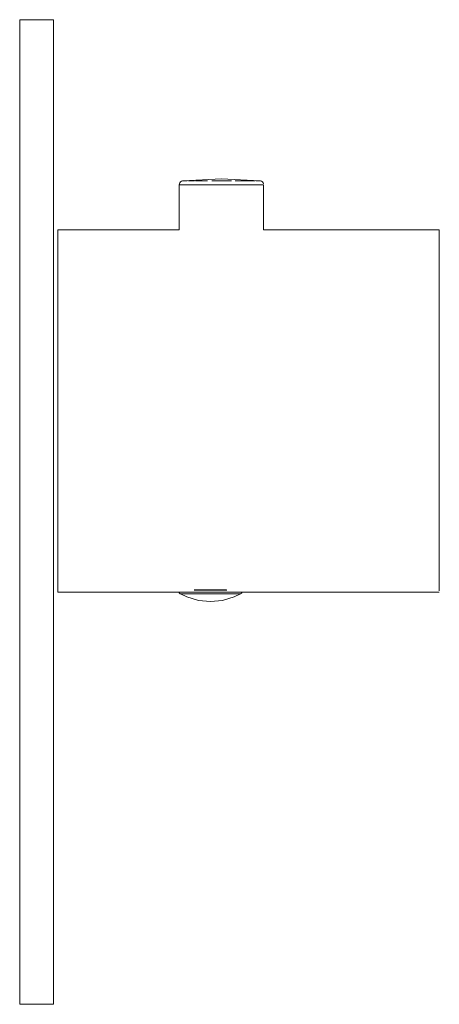
# Model space of a CAD drawing. Units: millimetres. Extents: x 0 to 49, y -1500 to -1384.
import ezdxf

# ---------------------------------------------------------------- set-up
doc = ezdxf.new("R2010")
doc.units = ezdxf.units.MM
doc.linetypes.add('CUSTOM', pattern=[0])

msp = doc.modelspace()

# ---------------------------------------------------------------- linework, layer by layer
at = {"color": 18, "linetype": 'CUSTOM', "lineweight": 9, "true_color": 0x000000}
for p, q in [((18.82, -1403.46), (18.82, -1403.46)), ((19.28, -1402.97), (19.28, -1402.97)), ((19.49, -1403.46), (20.28, -1403.46)), ((20.28, -1403.46), (21.31, -1403.46)), ((21.31, -1403.46), (22.51, -1403.46)), ((22.51, -1403.46), (23.8, -1403.46)), ((23.8, -1403.46), (25.09, -1403.46)), ((25.09, -1403.46), (26.29, -1403.46)), ((26.29, -1403.46), (27.32, -1403.46)), ((26.85, -1402.97), (27.02, -1402.97)), ((27.32, -1403.46), (28.11, -1403.46)), ((18.96, -1451.64), (18.96, -1451.64)), ((19.44, -1451.64), (19.53, -1451.64)), ((20.01, -1451.64), (19.53, -1451.64)), ((22.5, -1451.21), (21.52, -1451.21)), ((23.48, -1451.21), (22.5, -1451.21)), ((24.4, -1451.21), (23.48, -1451.21)), ((24.4, -1451.21), (24.42, -1451.21)), ((25.02, -1451.64), (24.68, -1451.64)), ((25.47, -1451.64), (25.02, -1451.64)), ((25.47, -1451.64), (25.58, -1451.64))]:
    msp.add_line(p, q, dxfattribs=at)
for points in [[(0, -1459.92), (0, -1466.7), (0, -1473.08), (0, -1478.97), (0, -1484.28), (0, -1488.92), (0, -1492.83), (0, -1495.93), (0, -1498.18), (0, -1499.54), (0, -1500), (4, -1500), (4, -1499.54), (4, -1498.18), (4, -1495.93), (4, -1492.83), (4, -1488.92), (4, -1484.28), (4, -1478.97), (4, -1473.08), (4, -1466.7), (4, -1459.92), (4, -1452.87), (4, -1445.64), (4, -1438.36), (4, -1431.13), (4, -1424.08), (4, -1417.3), (4, -1410.92), (4, -1405.03), (4, -1399.72), (4, -1395.08), (4, -1391.17), (4, -1388.07), (4, -1385.82), (4, -1384.46), (4, -1384), (0, -1384), (0, -1384.46), (0, -1385.82), (0, -1388.07), (0, -1391.17), (0, -1395.08), (0, -1399.72), (0, -1405.03), (0, -1410.92), (0, -1417.3), (0, -1424.08), (0, -1431.13), (0, -1438.36), (0, -1445.64), (0, -1452.87)], [(21.56, -1402.97), (22.17, -1402.97), (22.07, -1402.97)], [(26.08, -1402.97), (25.53, -1402.97), (25.43, -1402.97)], [(21.52, -1451.21), (20.6, -1451.21), (20.62, -1451.21)]]:
    msp.add_lwpolyline(points, close=True, dxfattribs=at)
for points in [[(18.82, -1403.46), (18.82, -1408.76), (4.5, -1408.76), (4.5, -1408.93), (4.5, -1409.43), (4.5, -1410.26), (4.5, -1411.4), (4.5, -1412.84), (4.5, -1414.55), (4.5, -1416.5), (4.5, -1418.67), (4.5, -1421.02), (4.5, -1423.51), (4.5, -1426.11), (4.5, -1428.77), (4.5, -1431.45), (4.5, -1434.11), (4.5, -1436.71), (4.5, -1439.2), (4.5, -1441.55), (4.5, -1443.72), (4.5, -1445.67), (4.5, -1447.38), (4.5, -1448.82), (4.5, -1449.96), (4.5, -1450.79), (4.5, -1451.29), (4.5, -1451.46), (18.77, -1451.46), (49.5, -1451.46)], [(19.28, -1402.97), (19.2, -1402.98), (19.08, -1403.03), (18.97, -1403.11), (18.89, -1403.21), (18.84, -1403.34), (18.82, -1403.46)], [(19.49, -1403.46), (19, -1403.46), (18.99, -1403.46), (18.82, -1403.46)], [(28.32, -1402.97), (23.8, -1402.76), (19.28, -1402.97)], [(19.75, -1402.97), (19.62, -1402.97), (19.44, -1402.97), (19.37, -1402.97), (19.3, -1402.97)], [(20.28, -1403.46), (19.51, -1403.46), (19.49, -1403.46)], [(20.62, -1402.97), (20.6, -1402.97), (20.04, -1402.97), (19.9, -1402.97)], [(21.31, -1403.46), (20.3, -1403.46), (20.28, -1403.46)], [(21.56, -1402.97), (21.29, -1402.97), (20.75, -1402.97)], [(22.51, -1403.46), (21.34, -1403.46), (21.31, -1403.46)], [(23.8, -1403.46), (22.54, -1403.46), (22.51, -1403.46)], [(23.8, -1402.97), (22.92, -1402.97), (22.66, -1402.97)], [(25.09, -1403.46), (23.83, -1403.46), (23.8, -1403.46)], [(25, -1402.97), (24.68, -1402.97), (23.83, -1402.97)], [(26.29, -1403.46), (25.12, -1403.46), (25.09, -1403.46)], [(26.85, -1402.97), (26.31, -1402.97), (26.08, -1402.97)], [(27.32, -1403.46), (26.31, -1403.46), (26.29, -1403.46)], [(27.02, -1402.97), (27, -1402.97), (26.85, -1402.97)], [(27.73, -1402.97), (27.56, -1402.97), (27.02, -1402.97)], [(28.11, -1403.46), (27.34, -1403.46), (27.32, -1403.46)], [(28.32, -1402.97), (28.3, -1402.97), (28.23, -1402.97), (28.17, -1402.97), (27.98, -1402.97), (27.85, -1402.97)], [(49.5, -1451.29), (49.5, -1450.79), (49.5, -1449.96), (49.5, -1448.82), (49.5, -1447.38), (49.5, -1445.67), (49.5, -1443.72), (49.5, -1441.55), (49.5, -1439.2), (49.5, -1436.71), (49.5, -1434.11), (49.5, -1431.45), (49.5, -1428.77), (49.5, -1426.11), (49.5, -1423.51), (49.5, -1421.02), (49.5, -1418.67), (49.5, -1416.5), (49.5, -1414.55), (49.5, -1412.84), (49.5, -1411.4), (49.5, -1410.26), (49.5, -1409.43), (49.5, -1408.93), (49.5, -1408.76), (28.77, -1408.76), (28.77, -1403.46), (28.61, -1403.46), (28.61, -1403.46), (28.12, -1403.46), (28.11, -1403.46)], [(28.32, -1402.97), (28.4, -1402.98), (28.52, -1403.03), (28.63, -1403.11), (28.71, -1403.21), (28.76, -1403.34)], [(18.96, -1451.64), (18.95, -1451.64), (18.85, -1451.56), (18.77, -1451.46)], [(26.04, -1451.64), (25.29, -1452.01), (23.92, -1452.42), (22.5, -1452.56), (21.08, -1452.42), (19.71, -1452.01), (18.96, -1451.64)], [(18.96, -1451.64), (19.03, -1451.64), (19.07, -1451.64)], [(19.08, -1451.64), (19.23, -1451.64), (19.44, -1451.64)], [(19.44, -1451.64), (19.44, -1451.64), (20.01, -1451.64), (20.75, -1451.64), (21.6, -1451.64), (21.61, -1451.64)], [(19.53, -1451.64), (19.55, -1451.64), (19.99, -1451.64), (20.01, -1451.64)], [(20.01, -1451.64), (20.32, -1451.64), (20.53, -1451.64), (20.75, -1451.64), (21.14, -1451.64), (21.35, -1451.64), (21.61, -1451.64)], [(20.6, -1451.16), (21.52, -1451.16), (22.5, -1451.16), (23.48, -1451.16), (24.4, -1451.16)], [(21.52, -1451.21), (21.54, -1451.21), (22.5, -1451.21)], [(21.61, -1451.64), (21.81, -1451.64), (22.5, -1451.64)], [(22.5, -1451.21), (22.53, -1451.21), (23.48, -1451.21)], [(22.52, -1451.64), (23.19, -1451.64), (23.44, -1451.64)], [(25.58, -1451.64), (25.59, -1451.64), (25.03, -1451.64), (24.3, -1451.64), (23.44, -1451.64), (23.44, -1451.64)], [(23.44, -1451.64), (23.65, -1451.64), (23.86, -1451.64), (24.29, -1451.64), (24.47, -1451.64), (24.68, -1451.64)], [(23.48, -1451.21), (23.51, -1451.21), (24.4, -1451.21)], [(24.68, -1451.64), (25.01, -1451.64), (25.02, -1451.64)], [(25.02, -1451.64), (25.45, -1451.64), (25.47, -1451.64)], [(25.58, -1451.64), (25.77, -1451.64), (25.93, -1451.64)], [(25.93, -1451.64), (25.97, -1451.64), (26.04, -1451.64)], [(26.04, -1451.64), (26.05, -1451.64), (26.15, -1451.56), (26.23, -1451.46)]]:
    msp.add_lwpolyline(points, dxfattribs=at)

doc.saveas('drawing.dxf')
